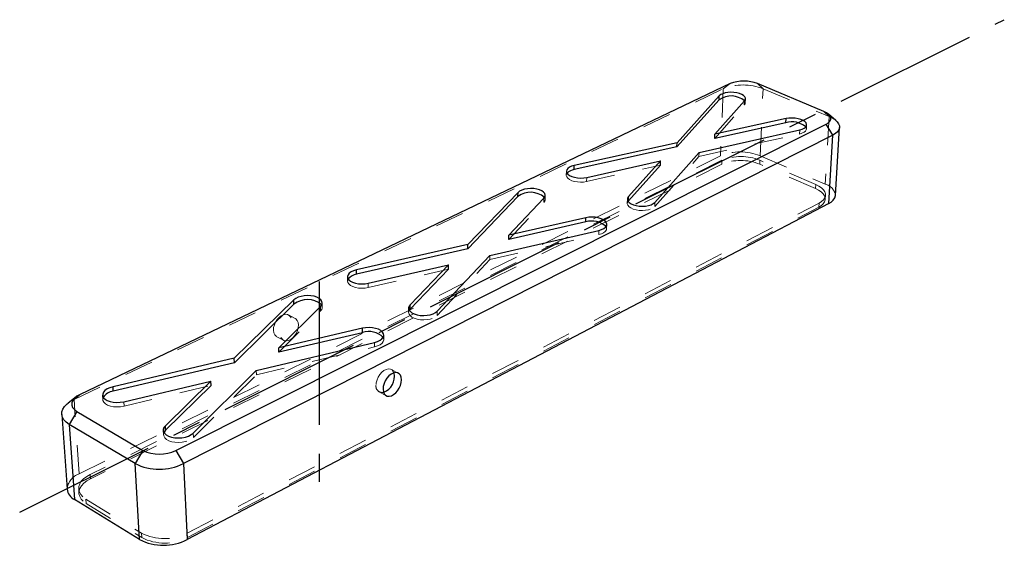
# Model space of a CAD drawing. Units: inches. Extents: x -1.6 to 1.83, y -0.71 to 1.12.
import ezdxf

# ---------------------------------------------------------------- set-up
doc = ezdxf.new("R2010")
doc.units = ezdxf.units.IN
doc.header["$MEASUREMENT"] = 0
doc.linetypes.add('CENTERX2', pattern=[0.8, 0.5, -0.1, 0.1, -0.1])
doc.linetypes.add('HIDDEN', pattern=[0.075, 0.05, -0.025])

msp = doc.modelspace()

# ---------------------------------------------------------------- linework, layer by layer
at = {"color": 7, "linetype": 'CENTERX2'}
for p, q in [((-1.5997, -0.5957), (1.8305, 1.1194)), ((-0.5568, 0.2082), (-0.5568, -0.4902))]:
    msp.add_line(p, q, dxfattribs=at)
at = {"color": 7, "linetype": 'Continuous', "lineweight": 25}
for p, q in [((0.8754, 0.8967), (-1.3892, -0.1854)), ((1.2015, 0.8002), (0.9711, 0.8967)), ((0.8371, 0.8404), (0.69, 0.6768)), ((0.8376, 0.8544), (0.6905, 0.691)), ((0.8226, 0.7202), (0.9254, 0.8364)), ((0.8371, 0.8404), (0.8376, 0.8544)), ((1.2436, 0.7685), (1.2175, 0.7908)), ((-1.0554, -0.3804), (1.21, 0.7558)), ((1.0699, 0.7608), (0.822, 0.706)), ((1.0706, 0.7749), (0.8226, 0.7202)), ((1.0699, 0.7608), (1.0706, 0.7749)), ((1.2329, 0.7171), (1.21, 0.7558)), ((0.767, 0.6573), (1.1177, 0.7353)), ((1.2424, 0.5076), (1.2563, 0.7445)), ((1.2329, 0.7171), (-1.0292, -0.4264)), ((0.6905, 0.691), (0.332, 0.6119)), ((0.69, 0.6768), (0.6905, 0.691)), ((0.822, 0.706), (0.8226, 0.7202)), ((1.2192, 0.4796), (1.2329, 0.7171)), ((0.69, 0.6768), (0.3318, 0.5975)), ((0.6131, 0.4833), (0.767, 0.6573)), ((0.3756, 0.5702), (0.6333, 0.6276)), ((0.6333, 0.6276), (0.5214, 0.5033)), ((0.6329, 0.6132), (0.6333, 0.6276)), ((0.3318, 0.5975), (0.332, 0.6119)), ((0.6329, 0.6132), (0.5211, 0.4888)), ((0.1364, 0.518), (-0.0383, 0.3363)), ((0.1363, 0.5035), (0.1364, 0.518)), ((0.1363, 0.5035), (-0.0382, 0.3216)), ((0.1046, 0.3688), (0.2267, 0.4981)), ((0.5211, 0.4888), (0.5214, 0.5033)), ((1.2192, 0.4796), (-1.0158, -0.6909)), ((0.3723, 0.4151), (0.1045, 0.3541)), ((0.3726, 0.4297), (0.1046, 0.3688)), ((0.3723, 0.4151), (0.3726, 0.4297)), ((0.0385, 0.2988), (0.4177, 0.3857)), ((0.1045, 0.3541), (0.1046, 0.3688)), ((-0.0383, 0.3363), (-0.4263, 0.2481)), ((-0.0382, 0.3216), (-0.426, 0.2332)), ((-0.0382, 0.3216), (-0.0383, 0.3363)), ((-0.1449, 0.1046), (0.0385, 0.2988)), ((-0.426, 0.2332), (-0.4263, 0.2481)), ((-0.3853, 0.2017), (-0.1062, 0.2656)), ((-0.1062, 0.2656), (-0.2394, 0.127)), ((-0.1061, 0.2508), (-0.2393, 0.1119)), ((-0.1061, 0.2508), (-0.1062, 0.2656)), ((-0.6446, 0.1434), (-0.8522, -0.0598)), ((-0.6441, 0.1284), (-0.6446, 0.1434)), ((-0.6441, 0.1284), (-0.8516, -0.0752)), ((-0.6969, -0.0234), (-0.5516, 0.1212)), ((-0.2393, 0.1119), (-0.2428, 0.1071)), ((-0.2393, 0.1119), (-0.2394, 0.127)), ((-0.4058, 0.0447), (-0.6969, -0.0234)), ((-0.4055, 0.0295), (-0.4058, 0.0447)), ((-0.4055, 0.0295), (-0.6964, -0.0387)), ((-0.7757, -0.1019), (-0.3635, -0.0045)), ((-0.6964, -0.0387), (-0.6969, -0.0234)), ((-0.8522, -0.0598), (-1.2744, -0.1587)), ((-0.8516, -0.0752), (-0.8522, -0.0598)), ((-0.8516, -0.0752), (-1.2735, -0.1742)), ((-0.9949, -0.3199), (-0.7757, -0.1019)), ((-1.2735, -0.1742), (-1.2744, -0.1587)), ((-1.2372, -0.2108), (-0.9332, -0.1391)), ((-0.9332, -0.1391), (-1.0922, -0.2948)), ((-0.9325, -0.1545), (-1.0914, -0.3104)), ((-0.9325, -0.1545), (-0.9332, -0.1391)), ((-1.4035, -0.1941), (-1.4311, -0.2155)), ((-1.4532, -0.2549), (-1.4346, -0.5157)), ((-1.4006, -0.2449), (-1.4271, -0.29)), ((-1.4006, -0.2449), (-1.1707, -0.3804)), ((-1.1976, -0.4264), (-1.4271, -0.29)), ((-1.4271, -0.29), (-1.4088, -0.5515)), ((-1.0914, -0.3104), (-1.0922, -0.2948)), ((-1.1707, -0.3804), (-1.1976, -0.4264)), ((-1.0554, -0.3804), (-1.0292, -0.4264)), ((-1.1819, -0.6909), (-1.1976, -0.4264)), ((-1.0292, -0.4264), (-1.0158, -0.6909)), ((-1.1819, -0.6909), (-1.4088, -0.5515))]:
    msp.add_line(p, q, dxfattribs=at)
at = {"color": 7, "linetype": 'HIDDEN', "lineweight": 18}
for p, q in [((0.851, 0.8787), (0.8754, 0.8967)), ((0.9902, 0.8787), (0.9711, 0.8967)), ((-1.4103, -0.2029), (0.851, 0.8787)), ((0.851, 0.8787), (0.8418, 0.6453)), ((0.9795, 0.6453), (0.9902, 0.8787)), ((0.9902, 0.8787), (1.2203, 0.7822)), ((0.9248, 0.8224), (0.9254, 0.8364)), ((0.9279, 0.8296), (0.9285, 0.8436)), ((0.822, 0.706), (0.9248, 0.8224)), ((1.2203, 0.7822), (1.2015, 0.8002)), ((1.2203, 0.7822), (1.2069, 0.5463)), ((0.7665, 0.643), (1.1169, 0.7212)), ((1.1169, 0.7212), (1.1177, 0.7353)), ((1.1411, 0.7387), (1.1419, 0.7529)), ((0.7665, 0.643), (0.767, 0.6573)), ((-1.3924, -0.4625), (0.8418, 0.6453)), ((0.8466, 0.6299), (-1.3539, -0.4643)), ((0.6127, 0.4687), (0.7665, 0.643)), ((0.8461, 0.6161), (0.8466, 0.6299)), ((0.9785, 0.6161), (0.9791, 0.6299)), ((1.1737, 0.545), (0.9791, 0.6299)), ((0.9795, 0.6453), (1.2069, 0.5463)), ((0.8461, 0.6161), (-1.3529, -0.4796)), ((0.3048, 0.5918), (0.3046, 0.5774)), ((0.3754, 0.5558), (0.6329, 0.6132)), ((1.1729, 0.5311), (0.9785, 0.6161)), ((0.3754, 0.5558), (0.3756, 0.5702)), ((1.1729, 0.5311), (1.1737, 0.545)), ((-1.016, -0.6686), (1.1851, 0.4809)), ((0.1045, 0.3541), (0.2266, 0.4836)), ((0.2266, 0.4836), (0.2267, 0.4981)), ((0.2309, 0.493), (0.231, 0.5076)), ((0.5175, 0.4945), (0.5172, 0.4799)), ((0.6127, 0.4687), (0.6131, 0.4833)), ((1.1843, 0.4669), (1.1851, 0.4809)), ((1.2068, 0.494), (1.2076, 0.508)), ((-1.0152, -0.6841), (1.1843, 0.4669)), ((0.4174, 0.371), (0.4177, 0.3857)), ((0.4451, 0.3921), (0.4454, 0.4068)), ((0.0384, 0.284), (0.4174, 0.371)), ((-0.1448, 0.0895), (0.0384, 0.284)), ((0.0384, 0.284), (0.0385, 0.2988)), ((-0.3851, 0.1867), (-0.1061, 0.2508)), ((-0.4576, 0.2239), (-0.4572, 0.2089)), ((-0.3851, 0.1867), (-0.3853, 0.2017)), ((-0.6964, -0.0387), (-0.5512, 0.1061)), ((-0.5512, 0.1061), (-0.5516, 0.1212)), ((-0.5454, 0.1186), (-0.5458, 0.1337)), ((-0.2448, 0.1152), (-0.2446, 0.1001)), ((-0.1448, 0.0895), (-0.1449, 0.1046)), ((-0.6399, 0.0791), (-0.6632, 0.0915)), ((-0.704, 0.0154), (-0.6808, 0.0029)), ((-0.3312, 0.0058), (-0.3315, 0.0211)), ((-0.7752, -0.1173), (-0.3632, -0.0198)), ((-0.3632, -0.0198), (-0.3635, -0.0045)), ((-0.7752, -0.1173), (-0.7757, -0.1019)), ((-0.2807, -0.1116), (-0.3053, -0.0986)), ((-0.9941, -0.3356), (-0.7752, -0.1173)), ((-1.2362, -0.2264), (-0.9325, -0.1545)), ((-1.3892, -0.1854), (-1.4103, -0.2029)), ((-1.3924, -0.4625), (-1.4103, -0.2029)), ((-1.3108, -0.1883), (-1.3098, -0.2039)), ((-0.3471, -0.1767), (-0.3227, -0.1899)), ((-1.2362, -0.2264), (-1.2372, -0.2108)), ((-1.0994, -0.3105), (-1.0986, -0.3262)), ((-0.9941, -0.3356), (-0.9949, -0.3199)), ((-1.3529, -0.4796), (-1.3539, -0.4643)), ((-1.3942, -0.515), (-1.3932, -0.5304)), ((-1.3681, -0.5651), (-1.3692, -0.5497)), ((-1.3692, -0.5497), (-1.1751, -0.6686)), ((-1.3681, -0.5651), (-1.1742, -0.6841)), ((-1.1742, -0.6841), (-1.1751, -0.6686)), ((-1.0152, -0.6841), (-1.016, -0.6686))]:
    msp.add_line(p, q, dxfattribs=at)
at = {"color": 7, "linetype": 'Continuous', "lineweight": 25, "flags": 128}
for points in [[(0.9254, 0.8364), (0.9281, 0.841), (0.9284, 0.8457), (0.9264, 0.8504), (0.9221, 0.8549), (0.9159, 0.8588), (0.9079, 0.8621), (0.8985, 0.8646), (0.8884, 0.8661), (0.8779, 0.8666), (0.8675, 0.866), (0.8579, 0.8644), (0.8494, 0.8618), (0.8426, 0.8584), (0.8376, 0.8544)], [(1.21, 0.7558), (1.2177, 0.7606), (1.223, 0.766), (1.2258, 0.7719), (1.2259, 0.7781), (1.2234, 0.7842), (1.2184, 0.7901), (1.211, 0.7955), (1.2015, 0.8002)], [(1.1177, 0.7353), (1.1264, 0.7379), (1.1334, 0.7413), (1.1385, 0.7455), (1.1413, 0.7501), (1.1418, 0.7549), (1.1399, 0.7598), (1.1356, 0.7644), (1.1293, 0.7686), (1.1213, 0.772), (1.1119, 0.7747), (1.1016, 0.7763), (1.0909, 0.777), (1.0804, 0.7765), (1.0706, 0.7749)], [(1.2436, 0.7685), (1.2483, 0.7641), (1.2533, 0.7571), (1.256, 0.7499), (1.2562, 0.7427), (1.2539, 0.7356), (1.2491, 0.7289), (1.2421, 0.7227), (1.2329, 0.7171)], [(0.332, 0.6119), (0.3228, 0.6092), (0.3152, 0.6056), (0.3094, 0.6013), (0.3059, 0.5965), (0.3048, 0.5914), (0.3061, 0.5863), (0.3099, 0.5814), (0.3158, 0.577), (0.3236, 0.5733), (0.333, 0.5705), (0.3434, 0.5687), (0.3544, 0.568), (0.3653, 0.5686), (0.3756, 0.5702)], [(0.2267, 0.4981), (0.2301, 0.5031), (0.231, 0.5084), (0.2294, 0.5136), (0.2255, 0.5185), (0.2193, 0.523), (0.2113, 0.5266), (0.2018, 0.5294), (0.1912, 0.531), (0.1802, 0.5316), (0.1693, 0.5309), (0.1589, 0.5291), (0.1497, 0.5263), (0.142, 0.5225), (0.1364, 0.518)], [(0.5214, 0.5033), (0.5183, 0.4983), (0.5176, 0.493), (0.5194, 0.4878), (0.5236, 0.4828), (0.53, 0.4783), (0.5383, 0.4746), (0.548, 0.4718), (0.5587, 0.4701), (0.5699, 0.4696), (0.5809, 0.4702), (0.5912, 0.4721), (0.6003, 0.475), (0.6077, 0.4788), (0.6131, 0.4833)], [(0.4177, 0.3857), (0.4272, 0.3885), (0.435, 0.3924), (0.4408, 0.3969), (0.4444, 0.4021), (0.4454, 0.4075), (0.4439, 0.4129), (0.44, 0.418), (0.4338, 0.4227), (0.4257, 0.4265), (0.4161, 0.4295), (0.4055, 0.4313), (0.3943, 0.432), (0.3832, 0.4314), (0.3726, 0.4297)], [(-0.4263, 0.2481), (-0.4363, 0.2452), (-0.4448, 0.2412), (-0.4514, 0.2364), (-0.4557, 0.231), (-0.4575, 0.2253), (-0.4567, 0.2196), (-0.4534, 0.2141), (-0.4477, 0.2092), (-0.4399, 0.2051), (-0.4303, 0.202), (-0.4195, 0.2), (-0.408, 0.1993), (-0.3964, 0.1998), (-0.3853, 0.2017)], [(-0.5516, 0.1212), (-0.5474, 0.1268), (-0.5458, 0.1326), (-0.5468, 0.1385), (-0.5503, 0.144), (-0.5563, 0.1489), (-0.5643, 0.153), (-0.5741, 0.1561), (-0.585, 0.158), (-0.5966, 0.1585), (-0.6082, 0.1578), (-0.6194, 0.1558), (-0.6295, 0.1526), (-0.638, 0.1484), (-0.6446, 0.1434)], [(-0.2394, 0.127), (-0.2434, 0.1214), (-0.2448, 0.1155), (-0.2435, 0.1096), (-0.2397, 0.104), (-0.2334, 0.0991), (-0.2251, 0.0949), (-0.2152, 0.0918), (-0.2041, 0.0899), (-0.1923, 0.0893), (-0.1806, 0.09), (-0.1695, 0.0921), (-0.1595, 0.0953), (-0.1512, 0.0996), (-0.1449, 0.1046)], [(-0.3635, -0.0045), (-0.3531, -0.0013), (-0.3444, 0.0029), (-0.3376, 0.0081), (-0.3333, 0.0138), (-0.3315, 0.0198), (-0.3324, 0.0259), (-0.3359, 0.0316), (-0.3419, 0.0368), (-0.35, 0.0412), (-0.3598, 0.0444), (-0.3708, 0.0465), (-0.3826, 0.0473), (-0.3944, 0.0467), (-0.4058, 0.0447)], [(-0.2696, -0.1345), (-0.2706, -0.1259), (-0.2735, -0.1187), (-0.278, -0.1135), (-0.2838, -0.1104), (-0.2907, -0.1096), (-0.2983, -0.1112), (-0.306, -0.1152), (-0.3135, -0.1212), (-0.3203, -0.129), (-0.326, -0.138), (-0.3303, -0.1478), (-0.3329, -0.1577), (-0.3337, -0.1673), (-0.3326, -0.1759), (-0.3297, -0.183), (-0.3252, -0.1882), (-0.3193, -0.1913), (-0.3124, -0.192), (-0.3049, -0.1903), (-0.2972, -0.1863), (-0.2897, -0.1803), (-0.283, -0.1726), (-0.2773, -0.1636), (-0.273, -0.1539), (-0.2704, -0.144), (-0.2696, -0.1345)], [(-1.2744, -0.1587), (-1.2855, -0.162), (-1.295, -0.1665), (-1.3026, -0.1719), (-1.3079, -0.1779), (-1.3105, -0.1843), (-1.3105, -0.1907), (-1.3077, -0.1969), (-1.3022, -0.2024), (-1.2945, -0.207), (-1.2848, -0.2105), (-1.2736, -0.2128), (-1.2615, -0.2136), (-1.2492, -0.2129), (-1.2372, -0.2108)], [(-1.3892, -0.1854), (-1.4003, -0.1918), (-1.4091, -0.199), (-1.4151, -0.2069), (-1.4182, -0.2151), (-1.4183, -0.2233), (-1.4153, -0.2312), (-1.4093, -0.2385), (-1.4006, -0.2449)], [(-1.4271, -0.29), (-1.4376, -0.2825), (-1.4455, -0.2742), (-1.4507, -0.2652), (-1.4531, -0.2558), (-1.4527, -0.2462), (-1.4493, -0.2365), (-1.4433, -0.2272), (-1.4346, -0.2183), (-1.4311, -0.2155)], [(-1.0922, -0.2948), (-1.0971, -0.3011), (-1.0993, -0.3077), (-1.0988, -0.3143), (-1.0954, -0.3206), (-1.0895, -0.3262), (-1.0812, -0.3309), (-1.071, -0.3344), (-1.0595, -0.3365), (-1.0471, -0.3372), (-1.0346, -0.3364), (-1.0225, -0.3341), (-1.0115, -0.3304), (-1.0021, -0.3256), (-0.9949, -0.3199)], [(-1.0914, -0.3104), (-1.0963, -0.3168), (-1.0972, -0.3187)]]:
    msp.add_lwpolyline(points, dxfattribs=at)
at = {"color": 7, "linetype": 'HIDDEN', "lineweight": 18, "flags": 128}
for points in [[(1.1169, 0.7212), (1.1256, 0.7237), (1.1327, 0.7272), (1.1377, 0.7313), (1.1406, 0.7359), (1.141, 0.7408), (1.1391, 0.7456), (1.1389, 0.746)], [(0.3076, 0.5851), (0.3057, 0.5821), (0.3046, 0.577), (0.3059, 0.5719), (0.3096, 0.567), (0.3156, 0.5625), (0.3234, 0.5588), (0.3328, 0.556), (0.3432, 0.5543), (0.3541, 0.5536), (0.365, 0.5541), (0.3754, 0.5558)], [(1.1843, 0.4669), (1.1931, 0.4724), (1.1999, 0.4785), (1.2044, 0.4851), (1.2066, 0.492), (1.2065, 0.4991), (1.204, 0.5062), (1.1993, 0.5131), (1.1924, 0.5197), (1.1835, 0.5257), (1.1729, 0.5311)], [(1.1851, 0.4809), (1.1939, 0.4864), (1.2007, 0.4925), (1.2052, 0.4991), (1.2074, 0.506), (1.2073, 0.5131), (1.2048, 0.5202), (1.2001, 0.5271), (1.1932, 0.5336), (1.1843, 0.5397), (1.1737, 0.545)], [(0.5211, 0.4888), (0.5179, 0.4838), (0.5172, 0.4785), (0.519, 0.4732), (0.5232, 0.4682), (0.5296, 0.4637), (0.5379, 0.46), (0.5476, 0.4572), (0.5583, 0.4555), (0.5695, 0.455), (0.5805, 0.4557), (0.5908, 0.4575), (0.5999, 0.4604), (0.6073, 0.4642), (0.6127, 0.4687)], [(0.4174, 0.371), (0.4269, 0.3738), (0.4347, 0.3777), (0.4405, 0.3823), (0.4441, 0.3874), (0.4451, 0.3928), (0.4436, 0.3982), (0.4431, 0.3991)], [(-0.4549, 0.2168), (-0.4554, 0.2161), (-0.4572, 0.2104), (-0.4564, 0.2046), (-0.4531, 0.1992), (-0.4474, 0.1943), (-0.4395, 0.1901), (-0.43, 0.187), (-0.4192, 0.185), (-0.4077, 0.1843), (-0.3962, 0.1849), (-0.3851, 0.1867)], [(-0.2428, 0.1071), (-0.2432, 0.1063), (-0.2446, 0.1004), (-0.2433, 0.0945), (-0.2395, 0.0889), (-0.2333, 0.0839), (-0.225, 0.0798), (-0.215, 0.0766), (-0.2039, 0.0747), (-0.1922, 0.0742), (-0.1805, 0.0749), (-0.1693, 0.0769), (-0.1594, 0.0802), (-0.1511, 0.0844), (-0.1448, 0.0895)], [(-0.7156, 0.0379), (-0.7149, 0.0472), (-0.7125, 0.0569), (-0.7083, 0.0665), (-0.7027, 0.0752), (-0.696, 0.0827), (-0.6886, 0.0885), (-0.6808, 0.0922), (-0.6733, 0.0937), (-0.6663, 0.0928), (-0.6604, 0.0896), (-0.6558, 0.0844), (-0.6528, 0.0773), (-0.6516, 0.0689), (-0.6522, 0.0596), (-0.6547, 0.0499), (-0.6588, 0.0404), (-0.6644, 0.0317), (-0.671, 0.0242), (-0.6784, 0.0185), (-0.6861, 0.0147), (-0.6937, 0.0132), (-0.7007, 0.014), (-0.7066, 0.0171), (-0.7113, 0.0224), (-0.7143, 0.0294), (-0.7156, 0.0379)], [(-0.6283, 0.0565), (-0.629, 0.0472), (-0.6314, 0.0375), (-0.6356, 0.028), (-0.6411, 0.0193), (-0.6478, 0.0118), (-0.6552, 0.006), (-0.6629, 0.0022), (-0.6705, 0.0007), (-0.6775, 0.0015), (-0.6834, 0.0046), (-0.6881, 0.0099), (-0.6911, 0.0169), (-0.6923, 0.0254), (-0.6917, 0.0347), (-0.6892, 0.0445), (-0.6851, 0.054), (-0.6795, 0.0628), (-0.6727, 0.0703), (-0.6653, 0.0761), (-0.6576, 0.0798), (-0.65, 0.0813), (-0.643, 0.0804), (-0.6371, 0.0773), (-0.6325, 0.072), (-0.6295, 0.0649), (-0.6283, 0.0565)], [(-0.3632, -0.0198), (-0.3529, -0.0166), (-0.3441, -0.0123), (-0.3374, -0.0072), (-0.333, -0.0014), (-0.3313, 0.0046), (-0.3322, 0.0107), (-0.3333, 0.0131)], [(-0.2957, -0.1109), (-0.298, -0.1057), (-0.3025, -0.1004), (-0.3084, -0.0973), (-0.3153, -0.0965), (-0.3228, -0.0982), (-0.3306, -0.1021), (-0.3381, -0.1081), (-0.3449, -0.1158), (-0.3506, -0.1249), (-0.3548, -0.1346), (-0.3575, -0.1446), (-0.3582, -0.1541)], [(-1.4311, -0.2155), (-1.4235, -0.2101), (-1.4103, -0.2029)], [(-1.3085, -0.1965), (-1.3095, -0.1998), (-1.3095, -0.2063), (-1.3067, -0.2124), (-1.3013, -0.2179), (-1.2935, -0.2226), (-1.2838, -0.2261), (-1.2726, -0.2283), (-1.2606, -0.2291), (-1.2482, -0.2285), (-1.2362, -0.2264)], [(-1.0972, -0.3187), (-1.0985, -0.3234), (-1.0979, -0.33), (-1.0946, -0.3363), (-1.0886, -0.3419), (-1.0804, -0.3466), (-1.0702, -0.3501), (-1.0587, -0.3523), (-1.0463, -0.3529), (-1.0338, -0.3521), (-1.0217, -0.3498), (-1.0107, -0.3461), (-1.0014, -0.3413), (-0.9941, -0.3356)], [(-1.3539, -0.4643), (-1.3663, -0.4714), (-1.3768, -0.4794), (-1.385, -0.4881), (-1.3907, -0.4973), (-1.3938, -0.5067), (-1.3941, -0.5162), (-1.3918, -0.5255), (-1.3867, -0.5343), (-1.3792, -0.5424), (-1.3692, -0.5497)], [(-1.3529, -0.4796), (-1.3653, -0.4867), (-1.3757, -0.4947), (-1.3839, -0.5035), (-1.3896, -0.5127), (-1.3927, -0.5221), (-1.3931, -0.5316), (-1.3907, -0.5409), (-1.3857, -0.5497), (-1.3781, -0.5578), (-1.3681, -0.5651)]]:
    msp.add_lwpolyline(points, dxfattribs=at)
at = {"color": 7, "linetype": 'HIDDEN', "lineweight": 18}
for centre, radius, start, end in [((0.9206, 0.704), 0.188, 68.2774, 111.7226), ((0.9169, 0.83), 0.0109, 315.7642, 36.689), ((1.1891, 0.7025), 0.0857, 50.4548, 68.6249), ((0.9106, 0.4791), 0.1799, 67.5, 112.5), ((0.9123, 0.457), 0.1723, 67.4007, 112.5993), ((0.9129, 0.4704), 0.1727, 67.4466, 112.5534), ((1.1955, 0.5003), 0.0475, 8.9256, 76.1908), ((0.218, 0.4931), 0.0128, 312.0999, 35.8024), ((-0.5608, 0.118), 0.0153, 308.8209, 35.4383), ((-0.3371, -0.1572), 0.0214, 171.6568, 284.7406), ((-1.3726, -0.5216), 0.0623, 108.4842, 174.5349), ((-1.0956, -0.5122), 0.1754, 243.0455, 296.9545), ((-1.0947, -0.5282), 0.175, 242.9951, 297.0049)]:
    msp.add_arc(centre, radius, start, end, dxfattribs=at)
at = {"color": 7, "linetype": 'Continuous', "lineweight": 25}
for centre, radius, start, end in [((0.9232, 0.7751), 0.1306, 68.5306, 111.4694), ((0.8789, 0.7818), 0.072, 49.5187, 125.5177), ((1.0905, 0.6888), 0.0749, 49.7862, 105.975), ((0.3373, 0.557), 0.0408, 97.7128, 136.6288), ((0.1805, 0.4446), 0.0737, 49.4752, 126.8784), ((1.2061, 0.5141), 0.0369, 290.6606, 349.9346), ((0.394, 0.3464), 0.072, 47.0431, 107.5231), ((-0.4196, 0.1883), 0.0454, 98.0338, 141.0349), ((-0.5971, 0.0688), 0.0759, 49.9922, 128.2737), ((-0.3826, -0.0368), 0.0702, 45.3741, 109.0033), ((-0.3521, -0.1238), 0.0579, 290.7524, 12.9004), ((-1.2685, -0.2206), 0.0467, 96.1239, 148.8914), ((-1.113, -0.2611), 0.1326, 244.2262, 295.7738), ((-1.1134, -0.2551), 0.1908, 243.8276, 296.1724), ((-1.3886, -0.5097), 0.0464, 187.3442, 244.2785), ((-1.0988, -0.5281), 0.1828, 242.9694, 297.0306)]:
    msp.add_arc(centre, radius, start, end, dxfattribs=at)

doc.saveas('drawing.dxf')
